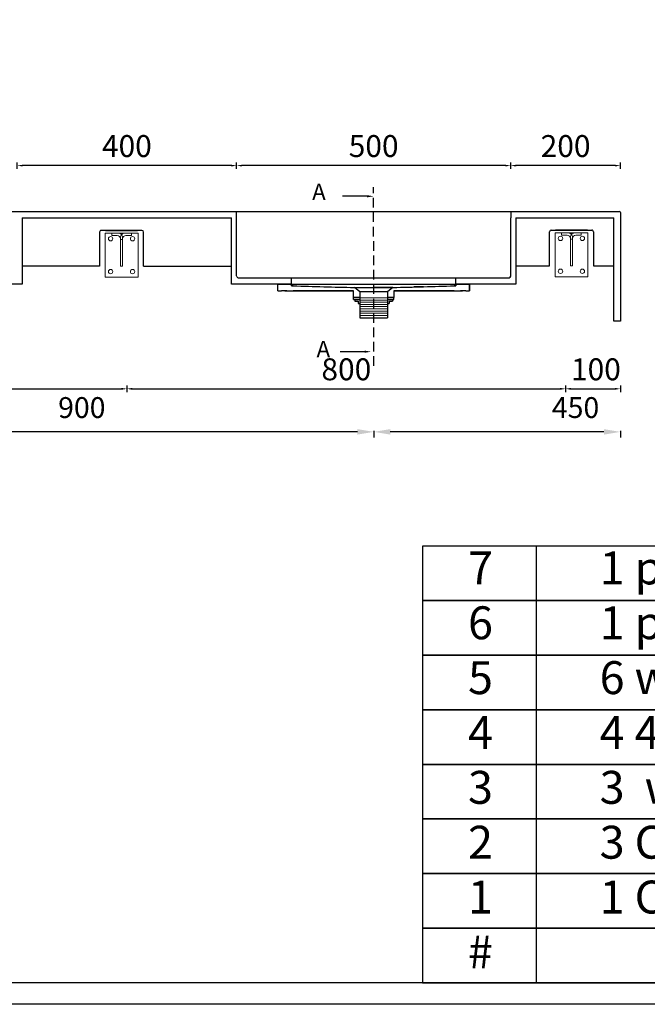
# Model space of a CAD drawing. Units: millimetres. Extents: x 858 to 6204, y 819 to 4599.
# Drawn here: x 2963 to 4108, y 819 to 2615 of the extents above; entities that cross this region are included whole.
import ezdxf
from ezdxf import colors
from ezdxf.entities.mleader import LeaderData, LeaderLine
from ezdxf.math import Vec2, Vec3

# ---------------------------------------------------------------- set-up
doc = ezdxf.new("R2010")
doc.units = ezdxf.units.MM
doc.linetypes.add('DASHED', pattern=[0.75, 0.5, -0.25])
doc.styles.get("Standard").update_dxf_attribs({"font": 'arial.ttf'})
doc.dimstyles.new('Washplane', dxfattribs={"dimtxt": 40, "dimasz": 10, "dimexe": 6, "dimexo": 6, "dimgap": 10, "dimtad": 1, "dimdec": 0, "dimdsep": 46, "dimtxsty": 'Standard', "dimcen": 1, "dimadec": 0, "dimazin": 0, "dimtfac": 1, "dimtdec": 0, "dimtmove": 0, "dimatfit": 3, "dimfxl": 0, "dimarcsym": 0})
doc.dimstyles.new('Washplane-01', dxfattribs={"dimtxt": 38, "dimasz": 30, "dimexe": 10, "dimexo": 10, "dimgap": 20, "dimtad": 1, "dimdec": 0, "dimdsep": 46, "dimtxsty": 'Standard', "dimcen": 20, "dimclrd": 256, "dimclrt": 256, "dimadec": 0, "dimazin": 0, "dimtfac": 1, "dimtdec": 0, "dimtmove": 0, "dimatfit": 3, "dimfxl": 0, "dimlwd": 25, "dimarcsym": 0})

# ---------------------------------------------------------------- blocks, each defined once
blk = doc.blocks.new('*D73')
at = {"color": 0, "lineweight": -2}
for p, q in [((2708.5, 1865.1), (2708.5, 1853.1)), ((3608.9, 1865.1), (3608.9, 1853.1))]:
    blk.add_line(p, q, dxfattribs=at)
at = {"lineweight": 25}
blk.add_line((3578.9, 1863.1), (2738.5, 1863.1), dxfattribs=at)
for points in [[(2738.5, 1868.1), (2738.5, 1858.1), (2708.5, 1863.1)], [(3578.9, 1868.1), (3578.9, 1858.1), (3608.9, 1863.1)]]:
    blk.add_solid(points)
at = {"layer": 'Defpoints', "color": 0}
for p in [(2708.5, 2046.1), (3608.9, 2046.1), (2708.5, 1863.1)]:
    blk.add_point(p, dxfattribs=at)
at = {"lineweight": -2, "insert": (3076.3, 1902.5), "char_height": 38, "attachment_point": 5}
blk.add_mtext('900', dxfattribs=at)
blk = doc.blocks.new('A$C3FD009C2')
at = {"lineweight": 9}
blk.add_line((28, 20), (32, 20), dxfattribs=at)
for points in [[(0, 80), (60, 80), (60, 0), (0, 0)], [(32, 20), (28, 20), (28, 68.9), (32, 68.9)]]:
    blk.add_lwpolyline(points, close=True, dxfattribs=at)
for points in [[(32, 70), (32, 72, 0.414214), (24, 80), (12, 80), (12, 76), (22, 76, -0.414214), (28, 70), (28, 70)], [(28, 68.9), (28, 72, -0.414214), (36, 80), (48, 80), (48, 76), (38, 76, 0.414214), (32, 70), (32, 68.9)]]:
    blk.add_lwpolyline(points, format="xyb", dxfattribs=at)
for centre in [(10, 70), (50, 70), (10, 10), (50, 10)]:
    blk.add_circle(centre, 4, dxfattribs=at)
blk = doc.blocks.new('*D83')
at = {"color": 0, "lineweight": -2, "ltscale": 100}
for p, q in [((2958.5, 2342.6), (2958.5, 2354.6)), ((3358.5, 2342.6), (3358.5, 2354.6)), ((3348.5, 2348.6), (2968.5, 2348.6))]:
    blk.add_line(p, q, dxfattribs=at)
at = {"color": 0, "ltscale": 100}
for points in [[(2968.5, 2350.3), (2968.5, 2347), (2958.5, 2348.6)], [(3348.5, 2350.3), (3348.5, 2347), (3358.5, 2348.6)]]:
    blk.add_solid(points, dxfattribs=at)
at = {"layer": 'Defpoints', "color": 0, "ltscale": 100}
for p in [(2958.5, 2348.6), (2958.5, 2265.2), (3358.5, 2265.2)]:
    blk.add_point(p, dxfattribs=at)
at = {"color": 0, "lineweight": -2, "ltscale": 100, "insert": (3158.5, 2379.1), "char_height": 40, "attachment_point": 5}
blk.add_mtext('400', dxfattribs=at)
blk = doc.blocks.new('*D85')
at = {"color": 0, "lineweight": -2, "ltscale": 100}
for p, q in [((3358.5, 2342.6), (3358.5, 2354.6)), ((3858.5, 2342.6), (3858.5, 2354.6)), ((3848.5, 2348.6), (3368.5, 2348.6))]:
    blk.add_line(p, q, dxfattribs=at)
at = {"color": 0, "ltscale": 100}
for points in [[(3368.5, 2350.3), (3368.5, 2347), (3358.5, 2348.6)], [(3848.5, 2350.3), (3848.5, 2347), (3858.5, 2348.6)]]:
    blk.add_solid(points, dxfattribs=at)
at = {"layer": 'Defpoints', "color": 0, "ltscale": 100}
for p in [(3358.5, 2348.6), (3358.5, 2265.2), (3858.5, 2265.2)]:
    blk.add_point(p, dxfattribs=at)
at = {"color": 0, "lineweight": -2, "ltscale": 100, "insert": (3608.5, 2379.1), "char_height": 40, "attachment_point": 5}
blk.add_mtext('500', dxfattribs=at)
blk = doc.blocks.new('*D86')
at = {"color": 0, "lineweight": -2, "ltscale": 100}
for p, q in [((3858.5, 2342.6), (3858.5, 2354.6)), ((4058.5, 2342.6), (4058.5, 2354.6)), ((4048.5, 2348.6), (3868.5, 2348.6))]:
    blk.add_line(p, q, dxfattribs=at)
at = {"color": 0, "ltscale": 100}
for points in [[(3868.5, 2350.3), (3868.5, 2347), (3858.5, 2348.6)], [(4048.5, 2350.3), (4048.5, 2347), (4058.5, 2348.6)]]:
    blk.add_solid(points, dxfattribs=at)
at = {"layer": 'Defpoints', "color": 0, "ltscale": 100}
for p in [(3858.5, 2348.6), (3858.5, 2265.2), (4058.5, 2263.2)]:
    blk.add_point(p, dxfattribs=at)
at = {"color": 0, "lineweight": -2, "ltscale": 100, "insert": (3958.5, 2379.1), "char_height": 40, "attachment_point": 5}
blk.add_mtext('200', dxfattribs=at)
blk = doc.blocks.new('*D87')
at = {"color": 0, "lineweight": -2}
for p, q in [((3608.9, 1865.1), (3608.9, 1853.1)), ((4058.5, 1865.1), (4058.5, 1853.1))]:
    blk.add_line(p, q, dxfattribs=at)
at = {"lineweight": 25}
blk.add_line((4028.5, 1863.1), (3638.9, 1863.1), dxfattribs=at)
for points in [[(3638.9, 1868.1), (3638.9, 1858.1), (3608.9, 1863.1)], [(4028.5, 1868.1), (4028.5, 1858.1), (4058.5, 1863.1)]]:
    blk.add_solid(points)
at = {"layer": 'Defpoints', "color": 0}
for p in [(3608.9, 2046.1), (4058.5, 1984.9), (3608.9, 1863.1)]:
    blk.add_point(p, dxfattribs=at)
at = {"lineweight": -2, "insert": (3976.7, 1902.5), "char_height": 38, "attachment_point": 5}
blk.add_mtext('450', dxfattribs=at)
blk = doc.blocks.new('*D91')
at = {"color": 0, "lineweight": -2}
for p, q in [((2258.5, 1947.6), (2258.5, 1935.6)), ((2268.5, 1941.6), (3148.5, 1941.6)), ((3158.5, 1947.6), (3158.5, 1935.6))]:
    blk.add_line(p, q, dxfattribs=at)
at = {"color": 0}
for points in [[(2268.5, 1943.3), (2268.5, 1939.9), (2258.5, 1941.6)], [(3148.5, 1943.3), (3148.5, 1939.9), (3158.5, 1941.6)]]:
    blk.add_solid(points, dxfattribs=at)
at = {"layer": 'Defpoints', "color": 0}
for p in [(2258.5, 2237.2), (3158.5, 2237.2), (3158.5, 1941.6)]:
    blk.add_point(p, dxfattribs=at)
at = {"color": 0, "lineweight": -3, "insert": (2708.5, 1972), "char_height": 40, "attachment_point": 5}
blk.add_mtext('900', dxfattribs=at)
blk = doc.blocks.new('*D92')
at = {"color": 0, "lineweight": -2}
for p, q in [((3158.5, 1947.6), (3158.5, 1935.6)), ((3168.5, 1941.6), (3948.4, 1941.6)), ((3958.4, 1947.6), (3958.4, 1935.6))]:
    blk.add_line(p, q, dxfattribs=at)
at = {"color": 0}
for points in [[(3168.5, 1943.3), (3168.5, 1939.9), (3158.5, 1941.6)], [(3948.4, 1943.3), (3948.4, 1939.9), (3958.4, 1941.6)]]:
    blk.add_solid(points, dxfattribs=at)
at = {"layer": 'Defpoints', "color": 0}
for p in [(3158.5, 2237.2), (3958.4, 2237.7), (3958.4, 1941.6)]:
    blk.add_point(p, dxfattribs=at)
at = {"color": 0, "lineweight": -3, "insert": (3558.7, 1972), "char_height": 40, "attachment_point": 5}
blk.add_mtext('800', dxfattribs=at)
blk = doc.blocks.new('*D93')
at = {"color": 0, "lineweight": -2}
for p, q in [((3958.4, 1947.6), (3958.4, 1935.6)), ((3968.4, 1941.6), (4048.5, 1941.6)), ((4058.5, 1947.6), (4058.5, 1935.6))]:
    blk.add_line(p, q, dxfattribs=at)
at = {"color": 0}
for points in [[(3968.4, 1943.3), (3968.4, 1939.9), (3958.4, 1941.6)], [(4048.5, 1943.3), (4048.5, 1939.9), (4058.5, 1941.6)]]:
    blk.add_solid(points, dxfattribs=at)
at = {"layer": 'Defpoints', "color": 0}
for p in [(3958.4, 2237.7), (4058.5, 2237.7), (4058.5, 1941.6)]:
    blk.add_point(p, dxfattribs=at)
at = {"color": 0, "lineweight": -3, "insert": (4013.8, 1972), "char_height": 40, "attachment_point": 5}
blk.add_mtext('100', dxfattribs=at)

msp = doc.modelspace()

# ---------------------------------------------------------------- linework, layer by layer
at = {"linetype": 'DASHED', "lineweight": -2, "ltscale": 35}
msp.add_line((3609.1, 1983.4), (3608.3, 2309.5), dxfattribs=at)
at = {"lineweight": -2}
for p, q in [((1360.5, 2265.2), (4056.5, 2265.2)), ((3858.5, 2265.2), (3858.5, 2253.2)), ((2967.5, 2253.2), (3349.5, 2253.2)), ((2967.5, 2253.2), (2967.5, 2132.3)), ((2967.5, 2253.2), (3349.5, 2253.2)), ((3867.5, 2253.2), (4046.5, 2253.2)), ((3867.5, 2253.2), (3867.5, 2132.3)), ((3108.8, 2227.4), (3108.8, 2165.4)), ((3185.8, 2230.4), (3111.8, 2230.4)), ((3188.8, 2165.4), (3188.8, 2227.4)), ((3929.2, 2165.9), (3929.2, 2227.9)), ((3929.2, 2165.9), (3929.2, 2227.9)), ((3932.2, 2230.9), (4006.2, 2230.9)), ((3932.2, 2230.9), (4006.2, 2230.9)), ((3108.8, 2165.4), (2967.5, 2165.4)), ((3188.8, 2165.2), (3349.5, 2165.2)), ((3867.5, 2165.9), (3929.2, 2165.9)), ((4009.2, 2165.9), (4046.5, 2165.9)), ((3361.5, 2144.3), (3855.5, 2144.3)), ((3458.5, 2132.3), (3458.5, 2144.3)), ((3758.5, 2132.3), (3758.5, 2144.3)), ((2967.5, 2132.3), (2858.5, 2132.3)), ((3458.5, 2132.3), (3349.5, 2132.3)), ((3458.5, 2132.3), (3349.5, 2132.3)), ((3433.5, 2120.3), (3433.5, 2132.3)), ((3433.5, 2132.3), (3458.5, 2132.3)), ((3433.5, 2120.3), (3433.5, 2132.3)), ((3433.5, 2132.3), (3440.5, 2132.3)), ((3433.5, 2120.3), (3440.5, 2120.3)), ((3446.5, 2120.3), (3440.5, 2120.3)), ((3450, 2120.3), (3444, 2120.3)), ((3446.5, 2120.3), (3461.5, 2120.3)), ((3458.5, 2132.3), (3458.5, 2129.3)), ((3458.5, 2129.3), (3458.5, 2132.3)), ((3458.5, 2132.3), (3758.5, 2132.3)), ((3461.5, 2129.3), (3458.5, 2129.3)), ((3458.5, 2129.3), (3461.5, 2129.3)), ((3461.5, 2120.3), (3571.5, 2120.3)), ((3571.5, 2120.3), (3461.5, 2120.3)), ((3556.5, 2120.3), (3550.5, 2120.3)), ((3571.5, 2108.3), (3571.5, 2120.3)), ((3571.5, 2108.3), (3571.5, 2120.3)), ((3583, 2118.3), (3573.5, 2126.3)), ((3643.5, 2126.3), (3608.5, 2126.3)), ((3643.5, 2126.3), (3634, 2118.3)), ((3755.5, 2120.3), (3645.5, 2120.3)), ((3645.5, 2120.3), (3755.5, 2120.3)), ((3645.5, 2120.3), (3645.5, 2108.3)), ((3645.5, 2120.3), (3645.5, 2108.3)), ((3666.5, 2120.3), (3660.5, 2120.3)), ((3755.5, 2129.3), (3758.5, 2129.3)), ((3758.5, 2129.3), (3755.5, 2129.3)), ((3755.5, 2120.3), (3770.5, 2120.3)), ((3867.5, 2132.3), (3758.5, 2132.3)), ((3758.5, 2132.3), (3758.5, 2129.3)), ((3758.5, 2132.3), (3783.5, 2132.3)), ((3758.5, 2132.3), (3770.5, 2132.3)), ((3758.5, 2129.3), (3758.5, 2132.3)), ((3773, 2132.3), (3767, 2132.3)), ((3773, 2120.3), (3767, 2120.3)), ((3776.5, 2132.3), (3770.5, 2132.3)), ((3776.5, 2120.3), (3770.5, 2120.3)), ((3776.5, 2132.3), (3783.5, 2132.3)), ((3776.5, 2120.3), (3783.5, 2120.3)), ((3783.5, 2120.3), (3783.5, 2132.3)), ((3783.5, 2132.3), (3783.5, 2120.3)), ((3571.5, 2108.3), (3583, 2108.3)), ((3583, 2108.3), (3571.5, 2108.3)), ((3571.5, 2108.3), (3583, 2108.3)), ((3571.5, 2108.3), (3583, 2108.3)), ((3571.5, 2104.3), (3571.5, 2108.3)), ((3571.5, 2104.3), (3583, 2104.3)), ((3571.5, 2104.3), (3583, 2104.3)), ((3574.1, 2104.3), (3574.1, 2101.3)), ((3574.1, 2101.3), (3580.3, 2101.3)), ((3580.3, 2101.3), (3580.3, 2097.3)), ((3634, 2118.3), (3583, 2118.3)), ((3583, 2118.3), (3583, 2071.3)), ((3634, 2107.5), (3583, 2106.9)), ((3634, 2103.5), (3583, 2102.9)), ((3634, 2118.3), (3634, 2071.3)), ((3634, 2108.3), (3645.5, 2108.3)), ((3645.5, 2108.3), (3634, 2108.3)), ((3634, 2108.3), (3645.5, 2108.3)), ((3634, 2108.3), (3645.5, 2108.3)), ((3634, 2104.3), (3645.5, 2104.3)), ((3636.7, 2101.3), (3642.8, 2101.3)), ((3636.7, 2101.3), (3636.7, 2097.3)), ((3642.8, 2104.3), (3642.8, 2101.3)), ((3645.5, 2104.3), (3645.5, 2108.3)), ((3580.3, 2097.3), (3583, 2097.3)), ((3634, 2099.5), (3583, 2098.9)), ((3634, 2095.5), (3583, 2094.9)), ((3634, 2091.5), (3583, 2090.9)), ((3634, 2087.5), (3583, 2086.9)), ((3634, 2083.5), (3583, 2082.9)), ((3634, 2097.3), (3636.7, 2097.3)), ((3634, 2079.5), (3583, 2078.9)), ((3634, 2075.5), (3583, 2074.9)), ((3583, 2071.3), (3634, 2071.3)), ((3583, 2071.3), (3623.5, 2071.3))]:
    msp.add_line(p, q, dxfattribs=at)
at = {"lineweight": -2, "ltscale": 100}
for p, q in [((3358.5, 2147.4), (3358.5, 2265.2)), ((3358.5, 2265.2), (3848.5, 2265.2)), ((4058.5, 2263.2), (4058.5, 2065.2)), ((3349.5, 2132.3), (3349.5, 2253.2)), ((3858.5, 2147.3), (3858.5, 2253.2)), ((4046.5, 2065.2), (4046.5, 2253.2)), ((3119.8, 2230.4), (3177.8, 2230.4)), ((3998.2, 2230.9), (3940.2, 2230.9)), ((4009.2, 2227.9), (4009.2, 2165.9)), ((3573.5, 2126.3), (3643.5, 2126.3)), ((4058.5, 2065.2), (4046.5, 2065.2))]:
    msp.add_line(p, q, dxfattribs=at)
at = {"color": 0, "lineweight": -2}
msp.add_line((3904.8, 1655), (3904.8, 858.6), dxfattribs=at)
for points in [[(857.8, 4599.3), (6203.8, 4599.3), (6203.8, 819.3), (857.8, 819.3)], [(897.1, 4560), (6164.5, 4560), (6164.5, 858.6), (897.1, 858.6)], [(3697.3, 1555.5), (6164.5, 1555.5), (6164.5, 1655), (3697.3, 1655)], [(3697.3, 1455.9), (6164.5, 1455.9), (6164.5, 1555.5), (3697.3, 1555.5)], [(3697.3, 1356.4), (6164.5, 1356.4), (6164.5, 1455.9), (3697.3, 1455.9)], [(3697.3, 1256.8), (6164.5, 1256.8), (6164.5, 1356.4), (3697.3, 1356.4)], [(3697.3, 1157.3), (6164.5, 1157.3), (6164.5, 1256.8), (3697.3, 1256.8)], [(3697.3, 1057.7), (6164.5, 1057.7), (6164.5, 1157.3), (3697.3, 1157.3)], [(3697.3, 958.2), (6164.5, 958.2), (6164.5, 1057.7), (3697.3, 1057.7)], [(3697.3, 858.6), (6164.5, 858.6), (6164.5, 958.2), (3697.3, 958.2)]]:
    msp.add_lwpolyline(points, close=True, dxfattribs=at)
at = {"lineweight": -2, "ltscale": 100}
msp.add_arc((4056.5, 2263.2), 2, 0, 90, dxfattribs=at)
at = {"lineweight": -2}
for centre, start, end in [((3111.8, 2227.4), 90, 180.039), ((3185.8, 2227.4), 0, 90), ((3932.2, 2227.9), 90, 180), ((3932.2, 2227.9), 90, 180), ((4006.2, 2227.9), 359.961, 90), ((3361.5, 2147.3), 179.9992, 270), ((3855.5, 2147.3), 270, 0)]:
    msp.add_arc(centre, 3, start, end, dxfattribs=at)
for points in [[(3461.5, 2129.3), (3498.8, 2128.3), (3536.2, 2127.3), (3573.5, 2126.3)], [(3643.5, 2126.3), (3680.8, 2127.3), (3718.2, 2128.3), (3755.5, 2129.3)]]:
    msp.add_open_spline(points, degree=3, dxfattribs=at)
for points, knots in [([(3573.5, 2126.3), (3573.5, 2126.3), (3573.5, 2126.3), (3575.3, 2126.3), (3583.1, 2126.3), (3594.7, 2126.3), (3603.9, 2126.3), (3608.5, 2126.3)], [0, 0, 0, 0, 0.000001, 0.250001, 0.500001, 0.75, 1, 1, 1, 1]), ([(3699.5, 2127.8), (3699.5, 2127.8), (3699.4, 2127.8), (3699, 2127.8), (3698.3, 2127.8), (3697.4, 2127.8), (3696.2, 2127.8), (3694.8, 2127.8), (3693.1, 2127.8), (3691.2, 2127.8), (3689.1, 2127.8), (3686.8, 2127.8), (3684.5, 2127.8), (3682.8, 2127.8), (3682, 2127.8)], [0, 0, 0, 0, 0.088269, 0.176215, 0.263497, 0.349784, 0.43477, 0.518133, 0.599548, 0.686516, 0.770408, 0.850827, 0.927466, 1, 1, 1, 1])]:
    msp.add_open_spline(points, degree=3, knots=knots, dxfattribs=at)

# ---------------------------------------------------------------- block references
msp.add_blockref('A$C3FD009C2', (3118.8, 2145.3), dxfattribs=at)
at = {"lineweight": -2, "xscale": -1}
msp.add_blockref('A$C3FD009C2', (3999.2, 2145.9), dxfattribs=at)

# ---------------------------------------------------------------- texts
at = {"lineweight": -2, "char_height": 30, "attachment_point": 1}
for insert in [(3496.3, 2315.7), (3504.3, 2029.1)]:
    msp.add_mtext('A', dxfattribs=dict(at, insert=insert))
at = {"color": 0, "lineweight": -2, "insert": (3780.6, 1645), "char_height": 60, "width": 2459.02, "attachment_point": 1}
msp.add_mtext('\\A1;7^I1 page installation instruction\\P6^I1 plywood wall bracket hanging holes template\\P5^I6 wall bracket fixing plates & screws\\P4^I4 450mm adjustable cantilever wall brackets & screws \\P3^I3  waste fittings, pre-assembled to # 2\\P2^I3 Corian waste kits, pre-assembled to #1\\P1^I1 Corian Multibasins Washplane 5213\\P#^I^I^IPacking List', dxfattribs=at)

# ---------------------------------------------------------------- dimensions: what is measured, and where the dimension line sits
at = {"lineweight": -2, "ltscale": 100}
for base, p1, p2, picture, middle in [((2958.5, 2348.6), (3358.5, 2265.2), (2958.5, 2265.2), '*D83', (3158.5, 2379.1)), ((3358.5, 2348.6), (3858.5, 2265.2), (3358.5, 2265.2), '*D85', (3608.5, 2379.1)), ((3858.5, 2348.6), (4058.5, 2263.2), (3858.5, 2265.2), '*D86', (3958.5, 2379.1))]:
    dim = msp.add_linear_dim(base=base, p1=p1, p2=p2, angle=180, dimstyle='Washplane', dxfattribs=at)
    dim.commit()
    dim.dimension.update_dxf_attribs({"geometry": picture, "text_midpoint": middle})
at = {"lineweight": -3}
for base, p1, p2, override, picture, middle in [((3158.5, 1941.6), (2258.5, 2237.2), (3158.5, 2237.2), {"dimtmove": 0}, '*D91', (2708.5, 1941.6)), ((3958.4, 1941.6), (3158.5, 2237.2), (3958.4, 2237.7), {"dimtmove": 0}, '*D92', (3558.7, 1941.6)), ((4058.5, 1941.6), (3958.4, 2237.7), (4058.5, 2237.7), {"dimdec": 0, "dimtmove": 0}, '*D93', (4013.8, 1941.6))]:
    dim = msp.add_linear_dim(base=base, p1=p1, p2=p2, dimstyle='Washplane', override=override, dxfattribs=at)
    dim.commit()
    dim.dimension.update_dxf_attribs({"geometry": picture, "text_midpoint": middle, "dimtype": 160})
at = {"lineweight": -2}
for base, p1, p2, picture, middle in [((2708.5, 1863.1), (3608.9, 2046.1), (2708.5, 2046.1), '*D73', (3076.3, 1863.1)), ((3608.9, 1863.1), (4058.5, 1984.9), (3608.9, 2046.1), '*D87', (3976.7, 1863.1))]:
    dim = msp.add_linear_dim(base=base, p1=p1, p2=p2, dimstyle='Washplane-01', override={"dimtmove": 0, "dimfxl": 2}, dxfattribs=at)
    dim.commit()
    dim.dimension.update_dxf_attribs({"geometry": picture, "text_midpoint": middle, "dimtype": 160})

# ---------------------------------------------------------------- leaders
ml = msp.add_multileader_mtext('Standard', dxfattribs=at)
ml.set_content('', color=256)
ml.set_leader_properties()
ml.build(insert=Vec2(0, 0))
ml.multileader.update_dxf_attribs({"text_right_attachment_type": 6, "dogleg_length": 0.36, "arrow_head_size": 12})
ctx = ml.context
ctx.base_point, ctx.char_height, ctx.arrow_head_size, ctx.landing_gap_size, ctx.plane_origin = Vec3(3545.6, 2298.7), 12, 12, 6, Vec3(3608.4, 2292.7)
ctx.right_attachment, ctx.text_align_type = 6, 2
notes = []
notes.append((ctx, [(0, (1, 1, 0), (3558.7, 2292.7), (-1, 0), 1.08, [(0, [(3608.4, 2292.7)], 0, [])])]))
ctx.mtext.insert, ctx.mtext.alignment, ctx.mtext.flow_direction = Vec3(3551.6, 2304.7), 3, 5
ml = msp.add_multileader_mtext('Standard', dxfattribs=at)
ml.set_content('', color=256)
ml.set_leader_properties()
ml.build(insert=Vec2(0, 0))
ml.multileader.update_dxf_attribs({"text_right_attachment_type": 6, "dogleg_length": 0.36, "arrow_head_size": 12})
ctx = ml.context
ctx.base_point, ctx.char_height, ctx.arrow_head_size, ctx.landing_gap_size, ctx.plane_origin = Vec3(3541.2, 2015.3), 12, 12, 6, Vec3(3604, 2009.3)
ctx.right_attachment, ctx.text_align_type = 6, 2
notes.append((ctx, [(0, (1, 1, 0), (3554.3, 2009.3), (-1, 0), 1.08, [(0, [(3604, 2009.3)], 0, [])])]))
ctx.mtext.insert, ctx.mtext.alignment, ctx.mtext.flow_direction = Vec3(3547.2, 2021.3), 3, 5
for ctx, leaders in notes:
    for number, flags, end, landing, length, lines in leaders:
        leader = LeaderData()
        leader.index, (leader.has_last_leader_line, leader.has_dogleg_vector, leader.attachment_direction) = number, flags
        leader.last_leader_point, leader.dogleg_vector, leader.dogleg_length = Vec3(end), Vec3(landing), length
        for number, points, colour, breaks in lines:
            line = LeaderLine()
            line.index, line.vertices, line.color, line.breaks = number, Vec3.list(points), colors.encode_raw_color(colour), breaks
            leader.lines.append(line)
        ctx.leaders.append(leader)

doc.saveas('drawing.dxf')
